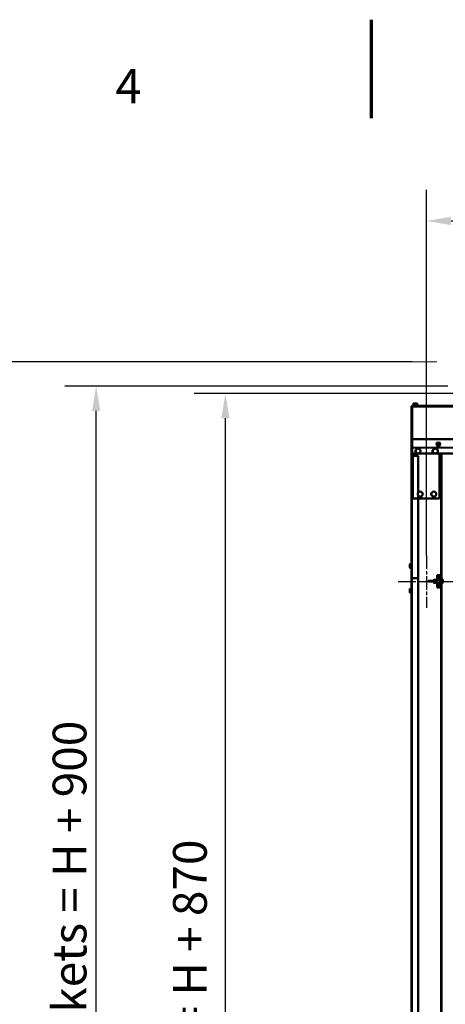
# Model space of a CAD drawing. Units: millimetres. Extents: x 0 to 12448, y 0 to 16800.
# Drawn here: x 4513 to 6241, y 12799 to 16800 of the extents above; entities that cross this region are included whole.
import ezdxf

# ---------------------------------------------------------------- set-up
doc = ezdxf.new("R2010")
doc.units = ezdxf.units.MM
doc.header["$LTSCALE"] = 40
doc.linetypes.add('CHAIN', pattern=[0.3543, 0.2362, -0.0295, 0.0591, -0.0295])
for name, color, linetype, lineweight in [('Cadre (ISO)', 7, 'Continuous', 70), ('Cote (ISO)', 7, 'Continuous', 25), ('Etroit visible (ISO)', 7, 'Continuous', 35), ("Géométrie d'esquisse (ISO)", 7, 'Continuous', 50), ("Trait d'axe (ISO)", 7, 'Continuous', 25), ('Visible (ISO)', 7, 'Continuous', 50)]:
    doc.layers.add(name, color=color, linetype=linetype, lineweight=lineweight)
doc.styles.add('Texte de note (ISO)', font='tahoma.ttf')
doc.dimstyles.new('Par défaut (ISO)', dxfattribs={"dimscale": 40, "dimtxt": 3.5, "dimasz": 2.5, "dimexe": 3.175, "dimexo": 0, "dimgap": 0.762, "dimtad": 1, "dimrnd": 1e-08, "dimtxsty": 'Texte de note (ISO)', "dimcen": 0.09, "dimdle": 10, "dimclrd": 256, "dimclre": 256, "dimclrt": 256, "dimazin": 2, "dimtfac": 1.001486, "dimtmove": 0, "dimatfit": 3, "dimfxl": 0, "dimtolj": 1, "dimtzin": 0, "dimlwd": -1, "dimlwe": -1, "dimarcsym": 0})

# ---------------------------------------------------------------- blocks, each defined once
blk = doc.blocks.new('Cadres Cadre par défaut')
at = {"layer": 'Cadre (ISO)', "flags": 128}
blk.add_lwpolyline([(148.5, 420), (148.5, 410)], dxfattribs=at)
at = {"layer": 'Cadre (ISO)', "insert": (122.53, 410.4), "char_height": 3.5, "attachment_point": 7, "style": 'Texte de note (ISO)'}
blk.add_mtext('4', dxfattribs=at)
blk = doc.blocks.new('*D12')
at = {"layer": 'Cote (ISO)'}
for p, q in [((6270.9, 15280.3), (5220.9, 15280.3)), ((5347.9, 10010.1), (5347.9, 15180.3)), ((6227.9, 9910.1), (5220.9, 9910.1))]:
    blk.add_line(p, q, dxfattribs=at)
for points in [[(5331.2, 15180.3), (5364.5, 15180.3), (5347.9, 15280.3)], [(5331.2, 10010.1), (5364.5, 10010.1), (5347.9, 9910.1)]]:
    blk.add_solid(points, dxfattribs=at)
at = {"layer": 'Defpoints', "color": 0}
for p in [(5347.9, 15280.3), (6270.9, 15280.3), (6227.9, 9910.1)]:
    blk.add_point(p, dxfattribs=at)
at = {"layer": 'Cote (ISO)', "insert": (5135.3, 11637.7), "char_height": 140, "attachment_point": 1, "rotation": 90, "style": 'Texte de note (ISO)'}
blk.add_mtext('\\A1; \\fTahoma|b0|i0;\\H136.9565;Fixing Hole = H + 870', dxfattribs=at)
blk = doc.blocks.new('*D13')
at = {"layer": 'Cote (ISO)'}
for p, q in [((6250.9, 15310.3), (4696.2, 15310.3)), ((4823.2, 10010.1), (4823.2, 15210.3)), ((6227.9, 9910.1), (4696.2, 9910.1))]:
    blk.add_line(p, q, dxfattribs=at)
for points in [[(4806.5, 15210.3), (4839.9, 15210.3), (4823.2, 15310.3)], [(4806.5, 10010.1), (4839.9, 10010.1), (4823.2, 9910.1)]]:
    blk.add_solid(points, dxfattribs=at)
at = {"layer": 'Defpoints', "color": 0}
for p in [(4823.2, 15310.3), (6250.9, 15310.3), (6227.9, 9910.1)]:
    blk.add_point(p, dxfattribs=at)
at = {"layer": 'Cote (ISO)', "insert": (4646.8, 11220), "char_height": 140, "attachment_point": 1, "rotation": 90, "style": 'Texte de note (ISO)'}
blk.add_mtext('\\A1; \\fTahoma|b0|i0;\\H136.9565;Overall With Brackets = H + 900', dxfattribs=at)
blk = doc.blocks.new('*D15')
at = {"layer": 'Cote (ISO)'}
for p, q in [((6105.9, 15410.1), (4137.8, 15410.1)), ((4264.8, 15310.1), (4264.8, 10010.1)), ((6227.9, 9910.1), (4137.8, 9910.1))]:
    blk.add_line(p, q, dxfattribs=at)
for points in [[(4248.1, 15310.1), (4281.5, 15310.1), (4264.8, 15410.1)], [(4248.1, 10010.1), (4281.5, 10010.1), (4264.8, 9910.1)]]:
    blk.add_solid(points, dxfattribs=at)
at = {"layer": 'Defpoints', "color": 0}
for p in [(6105.9, 15410.1), (4264.8, 9910.1), (6227.9, 9910.1)]:
    blk.add_point(p, dxfattribs=at)
at = {"layer": 'Cote (ISO)', "insert": (4052.3, 10743.3), "char_height": 140, "attachment_point": 1, "rotation": 90, "style": 'Texte de note (ISO)'}
blk.add_mtext('\\A1; \\fTahoma|b0|i0;\\H136.9565;SPACE REQUIRED = Clear Opening H + 1000', dxfattribs=at)
blk = doc.blocks.new('*D36')
at = {"layer": 'Cote (ISO)'}
for p, q in [((6163.9, 14622.1), (6163.9, 16109.1)), ((10017.9, 14622.1), (10017.9, 16109.1)), ((6263.9, 15982.1), (9917.9, 15982.1))]:
    blk.add_line(p, q, dxfattribs=at)
for points in [[(6263.9, 15998.8), (6263.9, 15965.4), (6163.9, 15982.1)], [(9917.9, 15998.8), (9917.9, 15965.4), (10017.9, 15982.1)]]:
    blk.add_solid(points, dxfattribs=at)
at = {"layer": 'Defpoints', "color": 0}
for p in [(10017.9, 15982.1), (6163.9, 14622.1), (10017.9, 14622.1)]:
    blk.add_point(p, dxfattribs=at)
at = {"layer": 'Cote (ISO)', "insert": (7110.5, 16194.6), "char_height": 140, "attachment_point": 1, "style": 'Texte de note (ISO)'}
blk.add_mtext('\\A1; \\fTahoma|b0|i0;\\H136.9565;Fixing Hole = W + 354', dxfattribs=at)

msp = doc.modelspace()

# ---------------------------------------------------------------- linework, layer by layer
at = {"layer": 'Etroit visible (ISO)'}
for p, q in [((6103.351, 15227.059), (6104.851, 15227.059)), ((9997.851, 15226.325), (6105.851, 15226.325)), ((6116.095, 15233.325), (6116.095, 15230.325)), ((6122.607, 15230.325), (6122.607, 15233.325)), ((9997.851, 15096.952), (6105.851, 15096.952)), ((9997.851, 15093.636), (6105.851, 15093.636)), ((9997.851, 15062.204), (6105.851, 15062.204)), ((9997.851, 15060.546), (6105.851, 15060.546)), ((6106.351, 14530.059), (6106.351, 15027.059)), ((6219.851, 15036.609), (6219.851, 15018.109)), ((6221.851, 15018.109), (6221.851, 14543.109)), ((6225.851, 15022.325), (6223.851, 15022.325)), ((6106.351, 14530.059), (6106.351, 11803.059)), ((6220.851, 14526.609), (6220.851, 14543.109)), ((6218.851, 14523.059), (6194.851, 14523.059)), ((6194.851, 14513.159), (6218.851, 14513.159)), ((6220.851, 14493.109), (6220.851, 14509.609)), ((6221.851, 14493.109), (6221.851, 9918.109)), ((6229.372, 14523.059), (6228.851, 14523.059)), ((6228.851, 14513.159), (6229.372, 14513.159))]:
    msp.add_line(p, q, dxfattribs=at)
at = {"layer": "Géométrie d'esquisse (ISO)", "linetype": 'Continuous', "lineweight": 18}
msp.add_line((6105.851, 15410.105), (6205.851, 15410.105), dxfattribs=at)
at = {"layer": "Trait d'axe (ISO)", "linetype": 'CHAIN', "ltscale": 5.889299}
msp.add_line((6163.851, 14622.109), (6163.851, 14410.109), dxfattribs=at)
at = {"layer": "Trait d'axe (ISO)", "linetype": 'CHAIN', "ltscale": 6.333782}
msp.add_line((6277.851, 14516.109), (6049.851, 14516.109), dxfattribs=at)
at = {"layer": 'Visible (ISO)'}
for p, q in [((6103.351, 15027.059), (6103.351, 15227.059)), ((6104.851, 15227.059), (6104.851, 15027.059)), ((6105.851, 15230.325), (6105.851, 15226.325)), ((9997.851, 15230.325), (6105.851, 15230.325)), ((6105.851, 15096.952), (6105.851, 15226.325)), ((6130.351, 15234.825), (6108.351, 15234.825)), ((6108.351, 15234.825), (6108.351, 15233.325)), ((6130.351, 15233.325), (6108.351, 15233.325)), ((6112.851, 15240.325), (6111.845, 15239.32)), ((6111.845, 15239.32), (6111.845, 15235.025)), ((6111.845, 15235.025), (6115.598, 15235.025)), ((6113.722, 15240.325), (6112.851, 15240.325)), ((6113.551, 15234.825), (6113.351, 15235.025)), ((6119.351, 15240.325), (6113.722, 15240.325)), ((6115.351, 15233.325), (6115.351, 15230.325)), ((6115.598, 15239.32), (6115.598, 15235.025)), ((6115.598, 15235.025), (6123.104, 15235.025)), ((6124.98, 15240.325), (6119.351, 15240.325)), ((6123.104, 15239.32), (6123.104, 15235.025)), ((6123.104, 15235.025), (6126.856, 15235.025)), ((6123.351, 15233.325), (6123.351, 15230.325)), ((6125.851, 15240.325), (6124.98, 15240.325)), ((6125.151, 15234.825), (6125.351, 15235.025)), ((6125.851, 15240.325), (6126.856, 15239.32)), ((6126.856, 15239.32), (6126.856, 15235.025)), ((6130.351, 15234.825), (6130.351, 15233.325)), ((6105.851, 15096.952), (6105.851, 15093.636)), ((6105.851, 15062.204), (6105.851, 15093.636)), ((6105.851, 15060.546), (6105.851, 15062.204)), ((6105.851, 15036.609), (6105.851, 15060.546)), ((6119.351, 15051.109), (6121.186, 15051.109)), ((6119.351, 15042.109), (6119.351, 15051.109)), ((6189.351, 15051.109), (6191.186, 15051.109)), ((6189.351, 15042.109), (6189.351, 15051.109)), ((6204.351, 15075.919), (6204.351, 15077.162)), ((6211.827, 15079.94), (6205.605, 15077.593)), ((6205.605, 15074.033), (6205.605, 15077.593)), ((6207.552, 15068.907), (6207.19, 15069.129)), ((6218.573, 15078.1), (6211.827, 15079.94)), ((6211.827, 15076.38), (6211.827, 15079.94)), ((6217.149, 15068.907), (6217.288, 15068.992)), ((6219.097, 15073.913), (6218.573, 15078.1)), ((6218.573, 15074.54), (6218.573, 15078.1)), ((6219.097, 15070.353), (6219.097, 15073.913)), ((6220.351, 15075.919), (6220.351, 15077.162)), ((6103.351, 15027.059), (6106.351, 15027.059)), ((6103.351, 14530.059), (6103.351, 15027.059)), ((6108.851, 15036.609), (6105.851, 15036.609)), ((6131.151, 15027.059), (6106.351, 15027.059)), ((6108.851, 15037.609), (6216.851, 15037.609)), ((6108.851, 14854.609), (6108.851, 15037.609)), ((6121.69, 15042.109), (6119.351, 15042.109)), ((6131.151, 15027.059), (6131.151, 14878.49)), ((6191.69, 15042.109), (6189.351, 15042.109)), ((6216.851, 15037.609), (6216.851, 14854.609)), ((9997.851, 15036.609), (6216.851, 15036.609)), ((6221.851, 15018.109), (6216.851, 15018.109)), ((6221.851, 15018.109), (6225.851, 15018.109)), ((6223.851, 15036.609), (6223.851, 15018.109)), ((6225.851, 15018.325), (6223.851, 15018.325)), ((6225.851, 14976.393), (6225.851, 15036.609)), ((6225.851, 14976.393), (6225.851, 14526.609)), ((6216.851, 14854.609), (6108.851, 14854.609)), ((6129.851, 14876.609), (6129.92, 14876.609)), ((6129.851, 14876.468), (6129.851, 14876.609)), ((6129.851, 14867.609), (6129.851, 14867.75)), ((6129.92, 14867.609), (6129.851, 14867.609)), ((6131.151, 14865.729), (6131.151, 14530.059)), ((6147.781, 14876.609), (6147.851, 14876.609)), ((6147.851, 14867.609), (6147.781, 14867.609)), ((6147.851, 14876.609), (6147.851, 14876.468)), ((6147.851, 14867.75), (6147.851, 14867.609)), ((6182.851, 14876.609), (6184.92, 14876.609)), ((6182.851, 14867.609), (6182.851, 14876.609)), ((6184.92, 14867.609), (6182.851, 14867.609)), ((6096.351, 14586.609), (6097.356, 14587.615)), ((6096.351, 14586.609), (6096.351, 14585.738)), ((6096.351, 14585.738), (6096.351, 14580.109)), ((6096.351, 14580.109), (6096.351, 14574.48)), ((6096.351, 14574.48), (6096.351, 14573.609)), ((6096.351, 14573.609), (6097.356, 14572.604)), ((6097.356, 14587.615), (6101.651, 14587.615)), ((6097.356, 14583.862), (6101.651, 14583.862)), ((6097.356, 14576.357), (6101.651, 14576.357)), ((6097.356, 14572.604), (6101.651, 14572.604)), ((6101.651, 14583.862), (6101.651, 14587.615)), ((6101.851, 14585.909), (6101.651, 14586.109)), ((6101.651, 14576.357), (6101.651, 14583.862)), ((6101.651, 14572.604), (6101.651, 14576.357)), ((6101.851, 14574.309), (6101.651, 14574.109)), ((6101.851, 14569.109), (6101.851, 14591.109)), ((6103.351, 14591.109), (6101.851, 14591.109)), ((6103.351, 14569.109), (6101.851, 14569.109)), ((6106.351, 14530.059), (6103.351, 14530.059)), ((6103.351, 14530.059), (6103.351, 11803.059)), ((6103.351, 14530.059), (6106.351, 14530.059)), ((6106.351, 14530.059), (6131.151, 14530.059)), ((6131.151, 14530.059), (6106.351, 14530.059)), ((6131.151, 11803.059), (6131.151, 14530.059)), ((6207.851, 14543.109), (6220.851, 14543.109)), ((6207.851, 14543.109), (6207.851, 14525.609)), ((6207.851, 14525.609), (6218.851, 14525.609)), ((6218.851, 14526.609), (6218.851, 14522.359)), ((6221.536, 14526.609), (6220.166, 14526.609)), ((6220.851, 14543.109), (6222.851, 14543.109)), ((6222.851, 14538.109), (6222.851, 14543.109)), ((6222.851, 14543.109), (6224.851, 14543.109)), ((6224.851, 14538.109), (6222.851, 14538.109)), ((6222.851, 14538.109), (6222.851, 14519.609)), ((6224.851, 14543.109), (6224.851, 14538.109)), ((6224.851, 14519.609), (6224.851, 14538.109)), ((6227.536, 14526.609), (6226.166, 14526.609)), ((6228.851, 14522.359), (6228.851, 14526.609)), ((6096.351, 14486.609), (6097.356, 14487.615)), ((6096.351, 14486.609), (6096.351, 14485.738)), ((6096.351, 14485.738), (6096.351, 14480.109)), ((6097.356, 14487.615), (6101.651, 14487.615)), ((6101.651, 14483.862), (6101.651, 14487.615)), ((6101.851, 14485.909), (6101.651, 14486.109)), ((6101.851, 14469.109), (6101.851, 14491.109)), ((6103.351, 14491.109), (6101.851, 14491.109)), ((6170.851, 14519.609), (6170.851, 14516.609)), ((6190.851, 14519.609), (6170.851, 14519.609)), ((6190.851, 14516.609), (6170.851, 14516.609)), ((6190.851, 14522.609), (6190.851, 14513.609)), ((6193.851, 14522.609), (6190.851, 14522.609)), ((6193.851, 14513.609), (6190.851, 14513.609)), ((6193.851, 14523.609), (6193.851, 14512.609)), ((6194.851, 14523.609), (6193.851, 14523.609)), ((6194.851, 14512.609), (6193.851, 14512.609)), ((6194.851, 14524.109), (6194.851, 14512.109)), ((6218.851, 14524.109), (6194.851, 14524.109)), ((6218.851, 14512.109), (6194.851, 14512.109)), ((6218.851, 14510.609), (6207.851, 14510.609)), ((6207.851, 14510.609), (6207.851, 14493.109)), ((6207.851, 14493.109), (6220.851, 14493.109)), ((6218.851, 14522.359), (6218.851, 14513.859)), ((6218.851, 14513.859), (6218.851, 14509.609)), ((6221.536, 14518.109), (6220.166, 14518.109)), ((6221.536, 14509.609), (6220.166, 14509.609)), ((6220.851, 14493.109), (6222.851, 14493.109)), ((6222.851, 14516.609), (6222.851, 14519.609)), ((6222.851, 14519.609), (6224.851, 14519.609)), ((6224.851, 14516.609), (6222.851, 14516.609)), ((6222.851, 14516.609), (6222.851, 14498.109)), ((6222.851, 14493.109), (6222.851, 14498.109)), ((6222.851, 14498.109), (6224.851, 14498.109)), ((6224.851, 14493.109), (6222.851, 14493.109)), ((6224.851, 14519.609), (6224.851, 14516.609)), ((6224.851, 14498.109), (6224.851, 14516.609)), ((6224.851, 14498.109), (6224.851, 14493.109)), ((6225.851, 14509.609), (6225.851, 9918.109)), ((6227.536, 14518.109), (6226.166, 14518.109)), ((6227.536, 14509.609), (6226.166, 14509.609)), ((6228.851, 14513.859), (6228.851, 14522.359)), ((6228.851, 14509.609), (6228.851, 14513.859)), ((6230.353, 14517.865), (6230.353, 14518.353)), ((6096.351, 14480.109), (6096.351, 14474.48)), ((6096.351, 14474.48), (6096.351, 14473.609)), ((6096.351, 14473.609), (6097.356, 14472.604)), ((6097.356, 14483.862), (6101.651, 14483.862)), ((6097.356, 14476.357), (6101.651, 14476.357)), ((6097.356, 14472.604), (6101.651, 14472.604)), ((6101.651, 14476.357), (6101.651, 14483.862)), ((6101.651, 14472.604), (6101.651, 14476.357)), ((6101.851, 14474.309), (6101.651, 14474.109)), ((6103.351, 14469.109), (6101.851, 14469.109))]:
    msp.add_line(p, q, dxfattribs=at)
for centre in [(6138.851, 14872.109), (6193.851, 14872.109)]:
    msp.add_circle(centre, 10, dxfattribs=at)
for centre, radius, start, end in [((6106.351, 15227.059), 3, 99.594068, 180), ((6106.351, 15227.059), 1.5, 109.471221, 180), ((6130.351, 15047.109), 10, 288.194872, 251.805128), ((6200.351, 15047.109), 10, 288.194872, 251.805128), ((6213.851, 14535.609), 5, 150, 210), ((6213.851, 14535.609), 5, 90, 150), ((6213.851, 14535.609), 5, 210, 270), ((6213.851, 14535.609), 5, 30, 90), ((6213.851, 14535.609), 5, 270, 330), ((6213.851, 14535.609), 5, 330, 30), ((6213.851, 14500.609), 5, 150, 210), ((6213.851, 14500.609), 5, 90, 150), ((6213.851, 14500.609), 5, 210, 270), ((6213.851, 14500.609), 5, 30, 90), ((6213.851, 14500.609), 5, 270, 330), ((6213.851, 14500.609), 5, 330, 30), ((6218.577, 14518.353), 11.776, 0, 29.260601), ((6218.577, 14517.865), 11.776, 330.739399, 0)]:
    msp.add_arc(centre, radius, start, end, dxfattribs=at)
for centre, major_axis, start_param, end_param in [((6212.351, 15075.919), (8, 0), 5.71567773, 10.00170211), ((6212.351, 15077.162), (8, 0), 0, 3.14159265), ((6212.351, 15071.359), (-6.5, 0), 5.30580093, 6.35299848), ((6212.351, 15071.359), (-6.5, 0), 0.06981317, 1.11701072), ((6212.351, 15071.359), (-6.5, 0), 4.25860337, 5.30580093), ((6212.351, 15071.359), (6.5, 0), 4.25860337, 5.30580093), ((6212.351, 15071.359), (6.5, 0), 0.06981317, 1.11701072), ((6212.351, 15071.359), (6.5, 0), 5.30580093, 6.35299848)]:
    msp.add_ellipse(centre, major_axis=major_axis, ratio=0.5591929, start_param=start_param, end_param=end_param, dxfattribs=at)
for points, weights in [([(6113.722, 15240.325), (6112.851, 15240.325), (6111.845, 15239.32)], [1, 1.08265269087, 1.08798120961]), ([(6115.598, 15239.32), (6114.592, 15240.325), (6113.722, 15240.325)], [1.08798120961, 1.08265269087, 1]), ([(6119.351, 15240.325), (6117.609, 15240.325), (6115.598, 15239.32)], [1, 1.08265269087, 1.08798120961]), ([(6123.104, 15239.32), (6121.092, 15240.325), (6119.351, 15240.325)], [1.08798120961, 1.08265269087, 1]), ([(6124.98, 15240.325), (6124.109, 15240.325), (6123.104, 15239.32)], [1, 1.08265269087, 1.08798120961]), ([(6126.856, 15239.32), (6125.851, 15240.325), (6124.98, 15240.325)], [1.08798120961, 1.08265269087, 1]), ([(6205.605, 15074.033), (6207.272, 15073.828), (6208.716, 15074.372)], [1.08798120961, 1.08265269087, 1]), ([(6205.867, 15071.106), (6205.745, 15072.077), (6205.605, 15074.033)], [1, 1.08265269087, 1.08798120961]), ([(6206.128, 15069.846), (6205.988, 15070.134), (6205.867, 15071.106)], [1.08798120961, 1.08265269087, 1]), ([(6207.19, 15069.129), (6206.678, 15069.442), (6206.128, 15069.846)], [1.07752688009, 1.08635501164, 1.08798120961]), ([(6208.716, 15074.372), (6210.16, 15074.917), (6211.827, 15076.38)], [1, 1.08265269087, 1.08798120961]), ([(6211.827, 15076.38), (6213.635, 15075.053), (6215.2, 15074.626)], [1.08798120961, 1.08265269087, 1]), ([(6215.2, 15074.626), (6216.766, 15074.199), (6218.573, 15074.54)], [1, 1.08265269087, 1.08798120961]), ([(6219.097, 15070.353), (6218.14, 15069.514), (6217.288, 15068.992)], [1.08798120961, 1.08491720037, 1.05628603505]), ([(6218.573, 15074.54), (6218.713, 15072.584), (6218.835, 15071.613)], [1.08798120961, 1.08265269087, 1]), ([(6218.835, 15071.613), (6218.956, 15070.641), (6219.097, 15070.353)], [1, 1.08265269087, 1.08798120961]), ([(6097.356, 14587.615), (6096.351, 14586.609), (6096.351, 14585.738)], [1.08798120961, 1.08265269087, 1]), ([(6096.351, 14585.738), (6096.351, 14584.868), (6097.356, 14583.862)], [1, 1.08265269087, 1.08798120961]), ([(6097.356, 14583.862), (6096.351, 14581.851), (6096.351, 14580.109)], [1.08798120961, 1.08265269087, 1]), ([(6096.351, 14580.109), (6096.351, 14578.368), (6097.356, 14576.357)], [1, 1.08265269087, 1.08798120961]), ([(6097.356, 14576.357), (6096.351, 14575.351), (6096.351, 14574.48)], [1.08798120961, 1.08265269087, 1]), ([(6096.351, 14574.48), (6096.351, 14573.609), (6097.356, 14572.604)], [1, 1.08265269087, 1.08798120961]), ([(6208.077, 14535.609), (6208.851, 14536.949), (6209.521, 14538.109)], [1.10564821914, 1.09140753457, 1]), ([(6209.521, 14533.109), (6208.851, 14534.27), (6208.077, 14535.609)], [1, 1.09140753457, 1.10564821914]), ([(6209.521, 14538.109), (6210.19, 14539.27), (6210.964, 14540.609)], [1, 1.09140753457, 1.10564821914]), ([(6210.964, 14530.609), (6210.19, 14531.949), (6209.521, 14533.109)], [1.10564821914, 1.09140753457, 1]), ([(6210.964, 14540.609), (6212.511, 14540.609), (6213.851, 14540.609)], [1.10564821914, 1.09140753457, 1]), ([(6213.851, 14530.609), (6212.511, 14530.609), (6210.964, 14530.609)], [1, 1.09140753457, 1.10564821914]), ([(6213.851, 14540.609), (6215.19, 14540.609), (6216.738, 14540.609)], [1, 1.09140753457, 1.10564821914]), ([(6216.738, 14530.609), (6215.19, 14530.609), (6213.851, 14530.609)], [1.10564821914, 1.09140753457, 1]), ([(6216.738, 14540.609), (6217.511, 14539.27), (6218.181, 14538.109)], [1.10564821914, 1.09140753457, 1]), ([(6218.181, 14533.109), (6217.511, 14531.949), (6216.738, 14530.609)], [1, 1.09140753457, 1.10564821914]), ([(6218.181, 14538.109), (6218.851, 14536.949), (6219.624, 14535.609)], [1, 1.09140753457, 1.10564821914]), ([(6219.624, 14535.609), (6218.851, 14534.27), (6218.181, 14533.109)], [1.10564821914, 1.09140753457, 1]), ([(6218.851, 14526.609), (6218.851, 14526.609), (6220.166, 14526.609)], [1, 1.04676468468, 1.01704741386]), ([(6220.166, 14526.609), (6218.851, 14524.332), (6218.851, 14522.359)], [1.01704741386, 1.04676468468, 1]), ([(6221.536, 14526.609), (6222.851, 14526.609), (6222.851, 14526.609)], [1.01704741386, 1.04676468468, 1]), ([(6222.851, 14522.359), (6222.851, 14524.332), (6221.536, 14526.609)], [1, 1.04676468468, 1.01704741386]), ([(6224.851, 14526.609), (6224.851, 14526.609), (6226.166, 14526.609)], [1, 1.04676468468, 1.01704741386]), ([(6226.166, 14526.609), (6224.851, 14524.332), (6224.851, 14522.359)], [1.01704741386, 1.04676468468, 1]), ([(6227.536, 14526.609), (6228.851, 14526.609), (6228.851, 14526.609)], [1.01704741386, 1.04676468468, 1]), ([(6228.851, 14522.359), (6228.851, 14524.332), (6227.536, 14526.609)], [1, 1.04676468468, 1.01704741386]), ([(6097.356, 14487.615), (6096.351, 14486.609), (6096.351, 14485.738)], [1.08798120961, 1.08265269087, 1]), ([(6096.351, 14485.738), (6096.351, 14484.868), (6097.356, 14483.862)], [1, 1.08265269087, 1.08798120961]), ([(6208.077, 14500.609), (6208.851, 14501.949), (6209.521, 14503.109)], [1.10564821914, 1.09140753457, 1]), ([(6209.521, 14498.109), (6208.851, 14499.27), (6208.077, 14500.609)], [1, 1.09140753457, 1.10564821914]), ([(6209.521, 14503.109), (6210.19, 14504.27), (6210.964, 14505.609)], [1, 1.09140753457, 1.10564821914]), ([(6210.964, 14495.609), (6210.19, 14496.949), (6209.521, 14498.109)], [1.10564821914, 1.09140753457, 1]), ([(6210.964, 14505.609), (6212.511, 14505.609), (6213.851, 14505.609)], [1.10564821914, 1.09140753457, 1]), ([(6213.851, 14495.609), (6212.511, 14495.609), (6210.964, 14495.609)], [1, 1.09140753457, 1.10564821914]), ([(6213.851, 14505.609), (6215.19, 14505.609), (6216.738, 14505.609)], [1, 1.09140753457, 1.10564821914]), ([(6216.738, 14495.609), (6215.19, 14495.609), (6213.851, 14495.609)], [1.10564821914, 1.09140753457, 1]), ([(6216.738, 14505.609), (6217.511, 14504.27), (6218.181, 14503.109)], [1.10564821914, 1.09140753457, 1]), ([(6218.181, 14498.109), (6217.511, 14496.949), (6216.738, 14495.609)], [1, 1.09140753457, 1.10564821914]), ([(6218.181, 14503.109), (6218.851, 14501.949), (6219.624, 14500.609)], [1, 1.09140753457, 1.10564821914]), ([(6219.624, 14500.609), (6218.851, 14499.27), (6218.181, 14498.109)], [1.10564821914, 1.09140753457, 1]), ([(6220.166, 14509.609), (6218.851, 14509.609), (6218.851, 14509.609)], [1.01704741386, 1.04676468468, 1]), ([(6218.851, 14522.359), (6218.851, 14520.387), (6220.166, 14518.109)], [1, 1.04676468468, 1.01704741386]), ([(6220.166, 14518.109), (6218.851, 14515.832), (6218.851, 14513.859)], [1.01704741386, 1.04676468468, 1]), ([(6218.851, 14513.859), (6218.851, 14511.887), (6220.166, 14509.609)], [1, 1.04676468468, 1.01704741386]), ([(6221.536, 14518.109), (6222.851, 14520.387), (6222.851, 14522.359)], [1.01704741386, 1.04676468468, 1]), ([(6222.851, 14513.859), (6222.851, 14515.832), (6221.536, 14518.109)], [1, 1.04676468468, 1.01704741386]), ([(6221.536, 14509.609), (6222.851, 14511.887), (6222.851, 14513.859)], [1.01704741386, 1.04676468468, 1]), ([(6222.851, 14509.609), (6222.851, 14509.609), (6221.536, 14509.609)], [1, 1.04676468468, 1.01704741386]), ([(6226.166, 14509.609), (6224.851, 14509.609), (6224.851, 14509.609)], [1.01704741386, 1.04676468468, 1]), ([(6224.851, 14522.359), (6224.851, 14520.387), (6226.166, 14518.109)], [1, 1.04676468468, 1.01704741386]), ([(6226.166, 14518.109), (6224.851, 14515.832), (6224.851, 14513.859)], [1.01704741386, 1.04676468468, 1]), ([(6224.851, 14513.859), (6224.851, 14511.887), (6226.166, 14509.609)], [1, 1.04676468468, 1.01704741386]), ([(6227.536, 14518.109), (6228.851, 14520.387), (6228.851, 14522.359)], [1.01704741386, 1.04676468468, 1]), ([(6228.851, 14513.859), (6228.851, 14515.832), (6227.536, 14518.109)], [1, 1.04676468468, 1.01704741386]), ([(6227.536, 14509.609), (6228.851, 14511.887), (6228.851, 14513.859)], [1.01704741386, 1.04676468468, 1]), ([(6228.851, 14509.609), (6228.851, 14509.609), (6227.536, 14509.609)], [1, 1.04676468468, 1.01704741386]), ([(6097.356, 14483.862), (6096.351, 14481.851), (6096.351, 14480.109)], [1.08798120961, 1.08265269087, 1]), ([(6096.351, 14480.109), (6096.351, 14478.368), (6097.356, 14476.357)], [1, 1.08265269087, 1.08798120961]), ([(6097.356, 14476.357), (6096.351, 14475.351), (6096.351, 14474.48)], [1.08798120961, 1.08265269087, 1]), ([(6096.351, 14474.48), (6096.351, 14473.609), (6097.356, 14472.604)], [1, 1.08265269087, 1.08798120961])]:
    msp.add_rational_spline(points, weights, degree=2, dxfattribs=at)

# ---------------------------------------------------------------- block references
at = {"xscale": 40, "yscale": 40, "zscale": 40}
msp.add_blockref('Cadres Cadre par défaut', (0, 0), dxfattribs=at)

# ---------------------------------------------------------------- dimensions: what is measured, and where the dimension line sits
at = {"layer": 'Cote (ISO)'}
for base, p1, p2, angle, text, override, picture, middle in [((10017.851, 15982.109), (6163.851, 14622.109), (10017.851, 14622.109), 180, ' \\fTahoma|b0|i0;\\H136.9565;Fixing Hole = W + 354', {"dimdec": 2, "dimtp": 0, "dimtm": 0, "dimtdec": 2, "dimtofl": 0, "dimatfit": 1}, '*D36', (8090.851, 15982.109)), ((4264.811, 9910.109), (6105.851, 15410.105), (6227.851, 9910.109), 270, ' \\fTahoma|b0|i0;\\H136.9565;SPACE REQUIRED = Clear Opening H + 1000', {"dimdec": 2, "dimtp": 0, "dimtm": 0, "dimtdec": 2, "dimtofl": 0, "dimatfit": 1}, '*D15', (4264.811, 12660.107)), ((4823.207, 15310.325), (6227.851, 9910.109), (6250.851, 15310.325), 90, ' \\fTahoma|b0|i0;\\H136.9565;Overall With Brackets = H + 900', {"dimdec": 0, "dimtp": 0, "dimtm": 0, "dimtdec": 0, "dimtofl": 0, "dimatfit": 1}, '*D13', (4823.207, 12610.217)), ((5347.851, 15280.325), (6227.851, 9910.109), (6270.851, 15280.325), 90, ' \\fTahoma|b0|i0;\\H136.9565;Fixing Hole = H + 870', {"dimdec": 0, "dimtp": 0, "dimtm": 0, "dimtdec": 0, "dimtofl": 0, "dimatfit": 1}, '*D12', (5347.851, 12595.217))]:
    dim = msp.add_linear_dim(base=base, p1=p1, p2=p2, angle=angle, text=text, dimstyle='Par défaut (ISO)', override=override, dxfattribs=at)
    dim.commit()
    dim.dimension.update_dxf_attribs({"geometry": picture, "text_midpoint": middle, "dimtype": 160})

doc.saveas('drawing.dxf')
